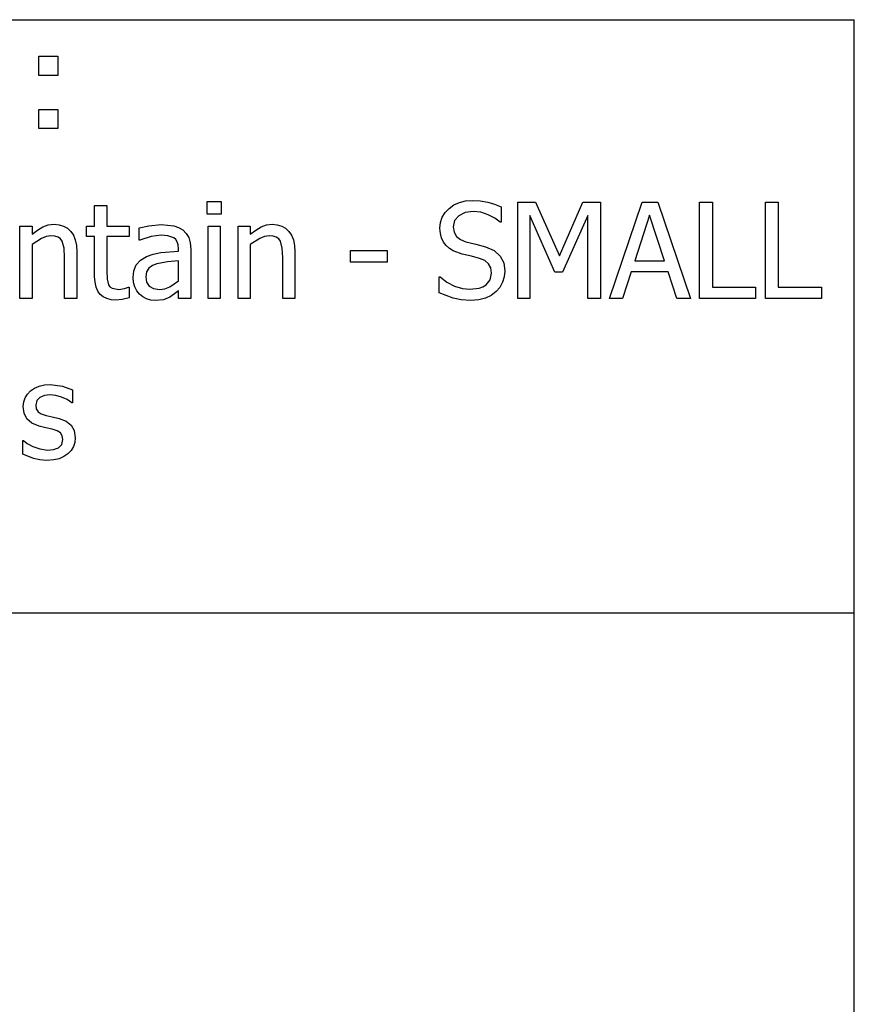
# Model space of a CAD drawing. Extents: x -7895 to 7895, y -6153 to 6153.
# Drawn here: x 6166 to 7895, y -4113 to -2074 of the extents above; entities that cross this region are included whole.
import ezdxf

# ---------------------------------------------------------------- set-up
doc = ezdxf.new("R2010")
doc.units = 0
doc.layers.get('0').update_dxf_attribs({"linetype": 'CONTINUOUS'})

msp = doc.modelspace()

# ---------------------------------------------------------------- linework, layer by layer
for p, q in [((4253.2, -2073.8), (7895, -2073.8)), ((7895, -3303.1), (7895, -2073.8)), ((6205.3, -2189.2), (6205.3, -2149.6)), ((6205.3, -2149.6), (6244.9, -2149.6)), ((6244.9, -2149.6), (6244.9, -2189.2)), ((6244.9, -2189.2), (6205.3, -2189.2)), ((6205.3, -2299.2), (6205.3, -2259.6)), ((6205.3, -2259.6), (6244.9, -2259.6)), ((6244.9, -2259.6), (6244.9, -2299.2)), ((6244.9, -2299.2), (6205.3, -2299.2)), ((6321.3, -2501.8), (6321.3, -2458.7)), ((6321.3, -2458.7), (6346.5, -2458.7)), ((6346.5, -2458.7), (6346.5, -2501.8)), ((6554.5, -2476.7), (6554.5, -2450.6)), ((6554.5, -2450.6), (6583.2, -2450.6)), ((6583.2, -2450.6), (6583.2, -2476.7)), ((7047.2, -2473.4), (7055.5, -2464.7)), ((7055.5, -2464.7), (7065.6, -2457.5)), ((7065.6, -2457.5), (7077, -2452.4)), ((7077, -2452.4), (7089.7, -2449.3)), ((7089.7, -2449.3), (7103.7, -2448.3)), ((7103.7, -2448.3), (7120.1, -2449.1)), ((7120.1, -2449.1), (7135.5, -2451.6)), ((7135.5, -2451.6), (7149.9, -2455.7)), ((7149.9, -2455.7), (7163.2, -2461.2)), ((7163.2, -2461.2), (7163.2, -2492.9)), ((7198, -2651.6), (7198, -2451.9)), ((7198, -2451.9), (7234.2, -2451.9)), ((7234.2, -2451.9), (7284.1, -2563.1)), ((7284.1, -2563.1), (7332.3, -2451.9)), ((7332.3, -2451.9), (7369.1, -2451.9)), ((7369.1, -2451.9), (7369.1, -2651.6)), ((7388, -2651.6), (7455.4, -2451.9)), ((7455.4, -2451.9), (7488.1, -2451.9)), ((7488.1, -2451.9), (7555.4, -2651.6)), ((7574.3, -2651.6), (7574.3, -2451.9)), ((7574.3, -2451.9), (7600.9, -2451.9)), ((7600.9, -2451.9), (7600.9, -2628)), ((7711, -2651.6), (7711, -2451.9)), ((7711, -2451.9), (7737.5, -2451.9)), ((7737.5, -2451.9), (7737.5, -2628)), ((6583.2, -2476.7), (6554.5, -2476.7)), ((7037.7, -2493.8), (7041.3, -2483.1)), ((7041.3, -2483.1), (7047.2, -2473.4)), ((7075.6, -2479.9), (7067, -2489.9)), ((7088.8, -2473.4), (7075.6, -2479.9)), ((7105.5, -2471.2), (7088.8, -2473.4)), ((7121.5, -2472.8), (7105.5, -2471.2)), ((7136.7, -2477.7), (7121.5, -2472.8)), ((7150.3, -2484.8), (7136.7, -2477.7)), ((7161.1, -2492.9), (7150.3, -2484.8)), ((7274.5, -2596.6), (7222.8, -2479.5)), ((7222.8, -2479.5), (7222.8, -2651.6)), ((7342.6, -2479.5), (7290.5, -2596.6)), ((7342.6, -2651.6), (7342.6, -2479.5)), ((7471, -2479), (7440.3, -2573.1)), ((7501.9, -2573.1), (7471, -2479)), ((6166.5, -2651.6), (6166.5, -2501.8)), ((6166.5, -2501.8), (6191.7, -2501.8)), ((6191.7, -2501.8), (6191.7, -2518.4)), ((6202.9, -2509.5), (6214, -2503)), ((6214, -2503), (6225.3, -2499)), ((6225.3, -2499), (6237.2, -2497.6)), ((6237.2, -2497.6), (6247.7, -2498.5)), ((6247.7, -2498.5), (6256.9, -2501.3)), ((6256.9, -2501.3), (6265, -2505.8)), ((6265, -2505.8), (6271.8, -2512.2)), ((6304.2, -2522.7), (6304.2, -2501.8)), ((6304.2, -2501.8), (6321.3, -2501.8)), ((6346.5, -2501.8), (6392.9, -2501.8)), ((6392.9, -2501.8), (6392.9, -2522.7)), ((6413.3, -2505), (6433.3, -2500.6)), ((6413.3, -2530.6), (6413.3, -2505)), ((6433.3, -2500.6), (6459, -2498.2)), ((6459, -2498.2), (6485, -2500.6)), ((6485, -2500.6), (6495.1, -2504)), ((6495.1, -2504), (6504.1, -2509.3)), ((6556.2, -2651.6), (6556.2, -2501.8)), ((6556.2, -2501.8), (6581.4, -2501.8)), ((6581.4, -2501.8), (6581.4, -2651.6)), ((6618.4, -2651.6), (6618.4, -2501.8)), ((6618.4, -2501.8), (6643.7, -2501.8)), ((6643.7, -2501.8), (6643.7, -2518.4)), ((6654.9, -2509.5), (6665.9, -2503)), ((6665.9, -2503), (6677.2, -2499)), ((6677.2, -2499), (6689.1, -2497.6)), ((6689.1, -2497.6), (6699.6, -2498.5)), ((6699.6, -2498.5), (6708.8, -2501.3)), ((6708.8, -2501.3), (6716.9, -2505.8)), ((6716.9, -2505.8), (6723.7, -2512.2)), ((7036.6, -2505.4), (7037.7, -2493.8)), ((7037.4, -2516.4), (7036.6, -2505.4)), ((7067, -2489.9), (7064.2, -2502.6)), ((7064.2, -2502.6), (7065.9, -2514)), ((7163.2, -2492.9), (7161.1, -2492.9)), ((6191.7, -2518.4), (6202.9, -2509.5)), ((6211.2, -2526.7), (6191.7, -2539.7)), ((6221.1, -2522.9), (6211.2, -2526.7)), ((6230.6, -2521.6), (6221.1, -2522.9)), ((6239.1, -2522.3), (6230.6, -2521.6)), ((6245.6, -2524.4), (6239.1, -2522.3)), ((6250.5, -2527.9), (6245.6, -2524.4)), ((6254.2, -2532.8), (6250.5, -2527.9)), ((6271.8, -2512.2), (6277.3, -2520.3)), ((6277.3, -2520.3), (6281.1, -2530)), ((6321.3, -2522.7), (6304.2, -2522.7)), ((6321.3, -2605.7), (6321.3, -2522.7)), ((6392.9, -2522.7), (6346.5, -2522.7)), ((6346.5, -2522.7), (6346.5, -2593.9)), ((6438.3, -2523), (6414.7, -2530.6)), ((6458.9, -2520.4), (6438.3, -2523)), ((6473.2, -2521.4), (6458.9, -2520.4)), ((6485, -2525.5), (6473.2, -2521.4)), ((6489.3, -2529.1), (6485, -2525.5)), ((6492.5, -2533.9), (6489.3, -2529.1)), ((6504.1, -2509.3), (6511.2, -2516.4)), ((6511.2, -2516.4), (6516.3, -2525.3)), ((6516.3, -2525.3), (6519.3, -2536.1)), ((6643.7, -2518.4), (6654.9, -2509.5)), ((6663.2, -2526.7), (6643.7, -2539.7)), ((6673, -2522.9), (6663.2, -2526.7)), ((6682.5, -2521.6), (6673, -2522.9)), ((6691.1, -2522.3), (6682.5, -2521.6)), ((6697.6, -2524.4), (6691.1, -2522.3)), ((6702.5, -2527.9), (6697.6, -2524.4)), ((6706.1, -2532.8), (6702.5, -2527.9)), ((6723.7, -2512.2), (6729.2, -2520.3)), ((6729.2, -2520.3), (6733.1, -2530)), ((7040, -2526), (7037.4, -2516.4)), ((7044.1, -2534.3), (7040, -2526)), ((7065.9, -2514), (7070.9, -2522.8)), ((7070.9, -2522.8), (7079.1, -2529.4)), ((6191.7, -2539.7), (6191.7, -2651.6)), ((6258, -2547.1), (6254.2, -2532.8)), ((6259.1, -2566.3), (6258, -2547.1)), ((6281.1, -2530), (6283.5, -2541.4)), ((6283.5, -2541.4), (6284.3, -2554.4)), ((6414.7, -2530.6), (6413.3, -2530.6)), ((6494.5, -2540.2), (6492.5, -2533.9)), ((6495.2, -2548.2), (6494.5, -2540.2)), ((6495.2, -2553), (6495.2, -2548.2)), ((6519.3, -2536.1), (6520.3, -2549.1)), ((6520.3, -2549.1), (6520.3, -2651.6)), ((6643.7, -2539.7), (6643.7, -2651.6)), ((6710, -2547.1), (6706.1, -2532.8)), ((6711, -2566.3), (6710, -2547.1)), ((6733.1, -2530), (6735.4, -2541.4)), ((6735.4, -2541.4), (6736.2, -2554.4)), ((7049.6, -2541.5), (7044.1, -2534.3)), ((7056.3, -2547.6), (7049.6, -2541.5)), ((7064.1, -2552.3), (7056.3, -2547.6)), ((7079.1, -2529.4), (7090.3, -2533.8)), ((7090.3, -2533.8), (7111, -2539)), ((7111, -2539), (7131.2, -2544.3)), ((7131.2, -2544.3), (7149.1, -2552.2)), ((6259.1, -2651.6), (6259.1, -2566.3)), ((6284.3, -2554.4), (6284.3, -2651.6)), ((6416.1, -2571.8), (6428.4, -2564.3)), ((6428.4, -2564.3), (6442.2, -2559.4)), ((6442.2, -2559.4), (6458.2, -2556.3)), ((6458.2, -2556.3), (6495.2, -2553)), ((6711, -2651.6), (6711, -2566.3)), ((6736.2, -2554.4), (6736.2, -2651.6)), ((6851.2, -2576.4), (6851.2, -2552.1)), ((6851.2, -2552.1), (6926.9, -2552.1)), ((6926.9, -2552.1), (6926.9, -2576.4)), ((7082.6, -2559.2), (7064.1, -2552.3)), ((7101.7, -2563.9), (7082.6, -2559.2)), ((7118.6, -2568.3), (7101.7, -2563.9)), ((7129.8, -2572.9), (7118.6, -2568.3)), ((7149.1, -2552.2), (7161.4, -2563.3)), ((7161.4, -2563.3), (7168.6, -2577.6)), ((6402.7, -2593.7), (6407.6, -2581.7)), ((6407.6, -2581.7), (6416.1, -2571.8)), ((6433.7, -2588.8), (6428.7, -2596.4)), ((6441.1, -2583.2), (6433.7, -2588.8)), ((6450.3, -2579.3), (6441.1, -2583.2)), ((6472.5, -2575.3), (6450.3, -2579.3)), ((6495.2, -2573.1), (6472.5, -2575.3)), ((6495.2, -2614.7), (6495.2, -2573.1)), ((6926.9, -2576.4), (6851.2, -2576.4)), ((7137.4, -2579.4), (7129.8, -2572.9)), ((7141.8, -2588.1), (7137.4, -2579.4)), ((7143.3, -2598.9), (7141.8, -2588.1)), ((7168.6, -2577.6), (7170.9, -2594.7)), ((7440.3, -2573.1), (7501.9, -2573.1)), ((6322, -2617.5), (6321.3, -2605.7)), ((6346.5, -2593.9), (6346.9, -2611.5)), ((6401.1, -2608.1), (6402.7, -2593.7)), ((6402, -2617.9), (6401.1, -2608.1)), ((6428.7, -2596.4), (6427.1, -2606.5)), ((6427.1, -2606.5), (6428.9, -2617.8)), ((7035.1, -2639.6), (7035.1, -2606.4)), ((7035.1, -2606.4), (7037, -2606.4)), ((7037, -2606.4), (7051, -2617.3)), ((7140.5, -2612.4), (7143.3, -2598.9)), ((7169.7, -2606.3), (7166.2, -2617.8)), ((7170.9, -2594.7), (7169.7, -2606.3)), ((7290.5, -2596.6), (7274.5, -2596.6)), ((7433, -2595.8), (7414.9, -2651.6)), ((7509.3, -2595.8), (7433, -2595.8)), ((7527.4, -2651.6), (7509.3, -2595.8)), ((6324.2, -2627.7), (6322, -2617.5)), ((6327.8, -2636.1), (6324.2, -2627.7)), ((6346.9, -2611.5), (6350, -2623)), ((6350, -2623), (6353, -2627.1)), ((6353, -2627.1), (6357.4, -2630.1)), ((6357.4, -2630.1), (6371.2, -2632.4)), ((6371.2, -2632.4), (6383.1, -2630.6)), ((6383.1, -2630.6), (6391.4, -2627.6)), ((6391.4, -2627.6), (6392.9, -2627.6)), ((6392.9, -2627.6), (6392.9, -2650.2)), ((6404.7, -2627.2), (6402, -2617.9)), ((6408.9, -2635.6), (6404.7, -2627.2)), ((6428.9, -2617.8), (6434.3, -2626)), ((6434.3, -2626), (6443.2, -2630.9)), ((6443.2, -2630.9), (6455.5, -2632.5)), ((6466.9, -2631.3), (6477.1, -2627.4)), ((6477.1, -2627.4), (6495.2, -2614.7)), ((7051, -2617.3), (7066.7, -2625.5)), ((7066.7, -2625.5), (7083.1, -2630.6)), ((7083.1, -2630.6), (7098.8, -2632.3)), ((7098.8, -2632.3), (7118.1, -2630)), ((7118.1, -2630), (7125.7, -2627.1)), ((7125.7, -2627.1), (7132, -2623.1)), ((7132, -2623.1), (7140.5, -2612.4)), ((7160.5, -2628.3), (7152.8, -2637.1)), ((7166.2, -2617.8), (7160.5, -2628.3)), ((7600.9, -2628), (7690, -2628)), ((7690, -2628), (7690, -2651.6)), ((7737.5, -2628), (7826.7, -2628)), ((7826.7, -2628), (7826.7, -2651.6)), ((6191.7, -2651.6), (6166.5, -2651.6)), ((6284.3, -2651.6), (6259.1, -2651.6)), ((6332.8, -2642.8), (6327.8, -2636.1)), ((6339.1, -2647.9), (6332.8, -2642.8)), ((6346.6, -2651.6), (6339.1, -2647.9)), ((6392.9, -2650.2), (6378.5, -2653.4)), ((6414.3, -2642.5), (6408.9, -2635.6)), ((6421.1, -2648.1), (6414.3, -2642.5)), ((6429, -2652.3), (6421.1, -2648.1)), ((6455.5, -2632.5), (6466.9, -2631.3)), ((6477, -2648.5), (6464, -2653.9)), ((6487, -2642), (6477, -2648.5)), ((6495.2, -2635.6), (6487, -2642)), ((6495.2, -2651.6), (6495.2, -2635.6)), ((6520.3, -2651.6), (6495.2, -2651.6)), ((6581.4, -2651.6), (6556.2, -2651.6)), ((6643.7, -2651.6), (6618.4, -2651.6)), ((6736.2, -2651.6), (6711, -2651.6)), ((7063.7, -2650.7), (7035.1, -2639.6)), ((7080.6, -2654.1), (7063.7, -2650.7)), ((7131, -2650.5), (7117.4, -2654)), ((7142.6, -2644.8), (7131, -2650.5)), ((7152.8, -2637.1), (7142.6, -2644.8)), ((7222.8, -2651.6), (7198, -2651.6)), ((7369.1, -2651.6), (7342.6, -2651.6)), ((7414.9, -2651.6), (7388, -2651.6)), ((7555.4, -2651.6), (7527.4, -2651.6)), ((7690, -2651.6), (7574.3, -2651.6)), ((7826.7, -2651.6), (7711, -2651.6)), ((6355.2, -2653.8), (6346.6, -2651.6)), ((6365, -2654.5), (6355.2, -2653.8)), ((6378.5, -2653.4), (6365, -2654.5)), ((6437.5, -2654.9), (6429, -2652.3)), ((6446.5, -2655.7), (6437.5, -2654.9)), ((6464, -2653.9), (6446.5, -2655.7)), ((7100.7, -2655.2), (7080.6, -2654.1)), ((7117.4, -2654), (7100.7, -2655.2)), ((6196.9, -2836.8), (6206.5, -2832.9)), ((6206.5, -2832.9), (6217.2, -2830.5)), ((6217.2, -2830.5), (6229.3, -2829.7)), ((6229.3, -2829.7), (6254.4, -2832.8)), ((6254.4, -2832.8), (6275.5, -2840.5)), ((6177.2, -2857), (6182, -2849.2)), ((6182, -2849.2), (6188.7, -2842.4)), ((6188.7, -2842.4), (6196.9, -2836.8)), ((6217.3, -2852.3), (6207.7, -2856.2)), ((6228.7, -2851), (6217.3, -2852.3)), ((6240.8, -2852.1), (6228.7, -2851)), ((6252.7, -2855.4), (6240.8, -2852.1)), ((6264, -2860.6), (6252.7, -2855.4)), ((6275.5, -2840.5), (6275.5, -2867.5)), ((6173.4, -2875.4), (6174.3, -2865.7)), ((6175.3, -2889.1), (6173.4, -2875.4)), ((6174.3, -2865.7), (6177.2, -2857)), ((6201.3, -2862.8), (6199.1, -2872)), ((6199.1, -2872), (6200.4, -2880.2)), ((6207.7, -2856.2), (6201.3, -2862.8)), ((6274.2, -2867.5), (6264, -2860.6)), ((6275.5, -2867.5), (6274.2, -2867.5)), ((6181.1, -2900.5), (6175.3, -2889.1)), ((6200.4, -2880.2), (6204.2, -2886.1)), ((6204.2, -2886.1), (6210.8, -2890.3)), ((6210.8, -2890.3), (6220.6, -2893.6)), ((6220.6, -2893.6), (6233.1, -2896.5)), ((6191.3, -2909.6), (6181.1, -2900.5)), ((6206.1, -2915.9), (6191.3, -2909.6)), ((6220.4, -2919.4), (6206.1, -2915.9)), ((6233.1, -2896.5), (6247.7, -2899.8)), ((6247.7, -2899.8), (6262.2, -2905.3)), ((6262.2, -2905.3), (6272.7, -2913.6)), ((6272.7, -2913.6), (6279, -2925)), ((6233, -2922.2), (6220.4, -2919.4)), ((6243.6, -2925.6), (6233, -2922.2)), ((6250.4, -2929.8), (6243.6, -2925.6)), ((6254.1, -2935.5), (6250.4, -2929.8)), ((6255.3, -2943.4), (6254.1, -2935.5)), ((6279, -2925), (6281, -2939.9)), ((6172.7, -2974.1), (6172.7, -2945.8)), ((6172.7, -2945.8), (6174, -2945.8)), ((6174, -2945.8), (6181.6, -2951.4)), ((6181.6, -2951.4), (6193.2, -2957.9)), ((6246.5, -2960.4), (6253.2, -2953.8)), ((6253.2, -2953.8), (6255.3, -2943.4)), ((6280.1, -2949.3), (6277.2, -2958.2)), ((6281, -2939.9), (6280.1, -2949.3)), ((6194.4, -2982.7), (6172.7, -2974.1)), ((6193.2, -2957.9), (6207.4, -2963.1)), ((6207.4, -2963.1), (6223.4, -2965.4)), ((6223.4, -2965.4), (6236.3, -2964)), ((6236.3, -2964), (6246.5, -2960.4)), ((6266, -2973), (6257.5, -2978.9)), ((6272.5, -2966.2), (6266, -2973)), ((6277.2, -2958.2), (6272.5, -2966.2)), ((6207.9, -2985.7), (6194.4, -2982.7)), ((6222.4, -2986.7), (6207.9, -2985.7)), ((6236.4, -2985.8), (6222.4, -2986.7)), ((6247.9, -2983.2), (6236.4, -2985.8)), ((6257.5, -2978.9), (6247.9, -2983.2)), ((7895, -3303.1), (4253.2, -3303.1)), ((7895, -4532.4), (7895, -3303.1))]:
    msp.add_line(p, q)

doc.saveas('drawing.dxf')
